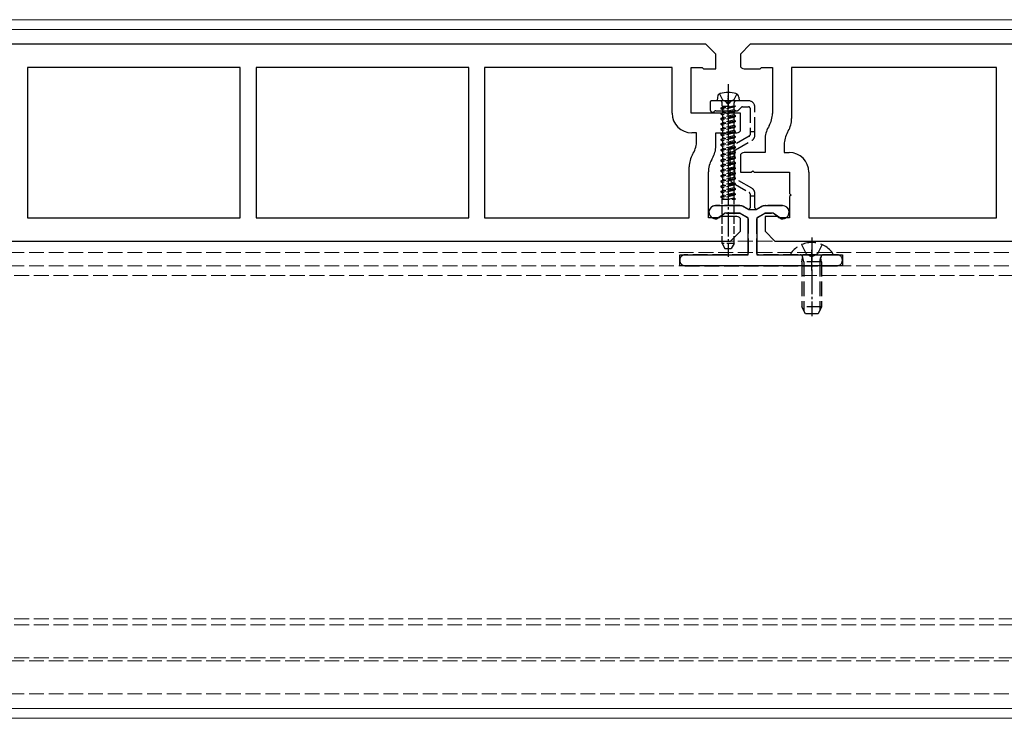
# Model space of a CAD drawing. Units: millimetres. Extents: x 0 to 8410, y 0 to 5940.
# Drawn here: x 2081 to 2281, y 2259 to 2401 of the extents above; entities that cross this region are included whole.
import ezdxf

# ---------------------------------------------------------------- set-up
doc = ezdxf.new("R2010")
doc.units = ezdxf.units.MM
doc.linetypes.add('YCENTER_1', pattern=[13, 10, -1, 1, -1])
doc.linetypes.add('YHIDDEN_1', pattern=[4, 3, -1])
for name, color, linetype, lineweight in [('YKK_11', 7, 'Continuous', 30), ('YKK_12', 2, 'Continuous', 13), ('YKK_13', 4, 'Continuous', 30)]:
    doc.layers.add(name, color=color, linetype=linetype, lineweight=lineweight)

msp = doc.modelspace()

# ---------------------------------------------------------------- linework, layer by layer
at = {"layer": 'YKK_11', "linetype": 'ByBlock', "lineweight": -2, "ltscale": 0.5}
for p, q in [((2220, 2396.5), (2029, 2396.5)), ((2222, 2394.5), (2220, 2396.5)), ((2229, 2396.5), (2227, 2394.5)), ((2420, 2396.5), (2229, 2396.5)), ((2222, 2391.5), (2222, 2394.5)), ((2227, 2394.5), (2227, 2391.88)), ((2125.4, 2391.8), (2082.2, 2391.8)), ((2082.2, 2391.8), (2082.2, 2361.2)), ((2125.4, 2361.2), (2125.4, 2391.8)), ((2171.8, 2391.8), (2128.6, 2391.8)), ((2128.6, 2391.8), (2128.6, 2361.2)), ((2171.8, 2361.2), (2171.8, 2391.8)), ((2213.1, 2391.8), (2175, 2391.8)), ((2175, 2391.8), (2175, 2361.2)), ((2213.1, 2382.5), (2213.1, 2391.8)), ((2217, 2382.5), (2217, 2391.8)), ((2217, 2391.8), (2219.2, 2391.8)), ((2219.2, 2391.8), (2219.5, 2391.5)), ((2219.5, 2391.5), (2222, 2391.5)), ((2228, 2391.5), (2231, 2391.5)), ((2231, 2391.5), (2231.3, 2391.8)), ((2231.3, 2391.8), (2233.5, 2391.8)), ((2233.5, 2391.8), (2233.5, 2382.44)), ((2279, 2391.8), (2237.4, 2391.8)), ((2237.4, 2391.8), (2237.4, 2381.39)), ((2279, 2361.2), (2279, 2391.8)), ((2224.2, 2382.5), (2217, 2382.5)), ((2224.5, 2382.2), (2224.2, 2382.5)), ((2224.8, 2382.5), (2224.5, 2382.2)), ((2227, 2382.5), (2224.8, 2382.5)), ((2227, 2378.88), (2227, 2382.5)), ((2218.1, 2378.5), (2217.1, 2378.5)), ((2218.1, 2376.88), (2218.1, 2378.5)), ((2222, 2375.84), (2222, 2378.5)), ((2222, 2378.5), (2226, 2378.5)), ((2232.83, 2379.94), (2232.67, 2379.66)), ((2236.73, 2378.89), (2236.57, 2378.61)), ((2232, 2377.16), (2232, 2374.5)), ((2235.9, 2376.11), (2235.9, 2374.5)), ((2217.27, 2374.11), (2217.43, 2374.38)), ((2227, 2374.12), (2227, 2370.5)), ((2232, 2374.5), (2228, 2374.5)), ((2235.9, 2374.5), (2236.9, 2374.5)), ((2221.17, 2373.06), (2221.33, 2373.34)), ((2216.6, 2361.2), (2216.6, 2371.61)), ((2220.5, 2361.2), (2220.5, 2370.56)), ((2227, 2370.5), (2229.2, 2370.5)), ((2229.2, 2370.5), (2229.5, 2370.8)), ((2229.5, 2370.8), (2229.8, 2370.5)), ((2229.8, 2370.5), (2237, 2370.5)), ((2237, 2370.5), (2237, 2366.15)), ((2240.9, 2370.5), (2240.9, 2361.2)), ((2237, 2366.15), (2237.3, 2365.85)), ((2237.3, 2365.85), (2237, 2365.55)), ((2237, 2365.55), (2237, 2361.2)), ((2082.2, 2361.2), (2125.4, 2361.2)), ((2128.6, 2361.2), (2171.8, 2361.2)), ((2175, 2361.2), (2216.6, 2361.2)), ((2222.7, 2361.2), (2220.5, 2361.2)), ((2223, 2361.5), (2222.7, 2361.2)), ((2226, 2361.5), (2223, 2361.5)), ((2227, 2358.5), (2227, 2361.12)), ((2234.5, 2361.5), (2232, 2361.5)), ((2232, 2361.5), (2232, 2358.5)), ((2234.8, 2361.2), (2234.5, 2361.5)), ((2237, 2361.2), (2234.8, 2361.2)), ((2240.9, 2361.2), (2279, 2361.2)), ((2225, 2356.5), (2227, 2358.5)), ((2232, 2358.5), (2234, 2356.5)), ((2034, 2356.5), (2225, 2356.5)), ((2234, 2356.5), (2425, 2356.5))]:
    msp.add_line(p, q, dxfattribs=at)
for centre, radius, start, end in [((2228, 2393), 1.5, 228.1897, 270), ((2217.1, 2382.5), 4, 180, 270), ((2228.5, 2382.44), 5, 330, 0), ((2232.4, 2381.39), 5, 330, 0), ((2226, 2380), 1.5, 270, 311.8103), ((2237, 2377.16), 5, 150, 180), ((2240.9, 2376.11), 5, 150, 180), ((2213.1, 2376.88), 5, 330, 0), ((2221.6, 2371.61), 5, 150, 180), ((2217, 2375.84), 5, 330, 0), ((2228, 2373), 1.5, 90, 131.8103), ((2236.9, 2370.5), 4, 0, 90), ((2225.5, 2370.56), 5, 150, 180), ((2226, 2360), 1.5, 48.1897, 90)]:
    msp.add_arc(centre, radius, start, end, dxfattribs=at)
at = {"layer": 'YKK_12'}
for p, q in [((4809, 2401.5), (1240, 2401.5)), ((4809, 2399.5), (1240, 2399.5)), ((4809, 2261.5), (1240, 2261.5)), ((4809, 2259.5), (1240, 2259.5))]:
    msp.add_line(p, q, dxfattribs=at)
at = {"layer": 'YKK_12', "linetype": 'YHIDDEN_1'}
for p, q in [((1230.5, 2356.5), (4818.5, 2356.5)), ((1230.5, 2354.2), (4818.5, 2354.2)), ((1230.5, 2351.5), (4818.5, 2351.5)), ((4818.5, 2349.5), (1230.5, 2349.5)), ((4818.5, 2279.7), (1230.5, 2279.7)), ((4818.5, 2278.5), (1230.5, 2278.5)), ((4818.5, 2271.8), (1230.5, 2271.8)), ((1230.5, 2271.2), (4818.5, 2271.2)), ((1230.5, 2264.5), (4818.5, 2264.5))]:
    msp.add_line(p, q, dxfattribs=at)
at = {"layer": 'YKK_13', "linetype": 'YCENTER_1', "ltscale": 0.5}
for p, q in [((2224.5, 2388.4), (2224.5, 2353.32)), ((2241.5, 2357.2), (2241.5, 2341.24))]:
    msp.add_line(p, q, dxfattribs=at)
at = {"layer": 'YKK_13', "linetype": 'YHIDDEN_1'}
for p, q in [((2222.75, 2386.42), (2223.35, 2385.2)), ((2226.25, 2386.42), (2225.64, 2385.2)), ((2220.85, 2384.7), (2220.85, 2383.2)), ((2223.83, 2385), (2221.15, 2385)), ((2228.65, 2385), (2225.17, 2385)), ((2221.97, 2383), (2226.38, 2383)), ((2226.59, 2383.09), (2227.21, 2383.71)), ((2227.42, 2383.8), (2228.65, 2383.8)), ((2228.95, 2383.5), (2228.95, 2378.7)), ((2229.95, 2378.7), (2229.95, 2383.7)), ((2229.95, 2378.7), (2228.95, 2378.7)), ((2228.95, 2378.7), (2228.95, 2378.07)), ((2229.95, 2378.07), (2229.95, 2378.7)), ((2228.8, 2377.81), (2225.5, 2375.91)), ((2226, 2375.04), (2229.3, 2376.95)), ((2224.85, 2374.78), (2224.85, 2369.42)), ((2225.85, 2369.42), (2225.85, 2374.78)), ((2225.5, 2368.29), (2228.8, 2366.38)), ((2229.3, 2367.25), (2226, 2369.16)), ((2228.95, 2366.12), (2228.95, 2365.7)), ((2229.95, 2365.7), (2229.95, 2366.12)), ((2228.95, 2365.7), (2228.95, 2363.25)), ((2228.95, 2365.7), (2229.95, 2365.7)), ((2229.95, 2363.25), (2229.95, 2365.7)), ((2226.79, 2363.7), (2221.93, 2363.7)), ((2222.29, 2361.09), (2223.61, 2362.02)), ((2224.19, 2362.2), (2226.79, 2362.2)), ((2226.94, 2362.16), (2228.45, 2361.28)), ((2228.5, 2362.99), (2227.69, 2363.46)), ((2231.21, 2363.46), (2230.4, 2362.99)), ((2230.45, 2361.28), (2231.96, 2362.16)), ((2235.57, 2363.7), (2232.11, 2363.7)), ((2232.11, 2362.2), (2233.31, 2362.2)), ((2233.89, 2362.02), (2235.21, 2361.09)), ((2221.58, 2361.09), (2221.87, 2361.02)), ((2228.6, 2361.02), (2228.6, 2354)), ((2230.3, 2354), (2230.3, 2361.02)), ((2235.63, 2361.02), (2235.92, 2361.09)), ((2239.42, 2355.78), (2240.35, 2353.91)), ((2243.57, 2355.78), (2242.64, 2353.91)), ((2214.7, 2352.7), (2214.7, 2352.5)), ((2228.3, 2353.7), (2215.7, 2353.7)), ((2246.7, 2353.7), (2230.6, 2353.7)), ((2237.52, 2353.7), (2245.48, 2353.7)), ((2239.5, 2352.3), (2239.64, 2353.11)), ((2243.5, 2352.3), (2239.5, 2352.3)), ((2239.5, 2352.3), (2239.5, 2343.1)), ((2239.88, 2352.3), (2239.64, 2353.31)), ((2239.88, 2352.3), (2239.88, 2342.34)), ((2240.35, 2353.91), (2241.5, 2353.3)), ((2242.64, 2353.91), (2241.5, 2353.3)), ((2243.12, 2352.3), (2243.36, 2353.31)), ((2243.12, 2352.3), (2243.12, 2342.34)), ((2243.5, 2352.3), (2243.36, 2353.11)), ((2243.5, 2352.3), (2243.5, 2343.1)), ((2247.7, 2352.5), (2247.7, 2352.7)), ((2215.7, 2351.5), (2246.7, 2351.5)), ((2243.5, 2343.1), (2239.5, 2343.1)), ((2240.2, 2341.7), (2239.5, 2343.1)), ((2243.5, 2343.1), (2242.8, 2341.7)), ((2242.8, 2341.7), (2240.2, 2341.7))]:
    msp.add_line(p, q, dxfattribs=at)
at = {"layer": 'YKK_13'}
for p, q in [((2222.32, 2385.78), (2222.25, 2385)), ((2226.75, 2385), (2222.25, 2385)), ((2226.68, 2385.78), (2226.75, 2385)), ((2226.75, 2385), (2226.75, 2385.04))]:
    msp.add_line(p, q, dxfattribs=at)
at = {"layer": 'YKK_13', "linetype": 'YHIDDEN_1', "ltscale": 0.5}
for p, q in [((2223.27, 2383.94), (2223.27, 2384.6)), ((2223.35, 2385.2), (2224.5, 2384.59)), ((2225.64, 2385.2), (2224.5, 2384.59)), ((2225.73, 2383.94), (2225.73, 2384.6)), ((2226, 2383.94), (2223, 2383.51)), ((2226, 2383.94), (2223, 2383.41)), ((2223, 2383.51), (2223.35, 2383.72)), ((2223, 2383.51), (2223, 2383.41)), ((2223, 2383.41), (2223.35, 2383.21)), ((2226, 2382.98), (2223, 2382.46)), ((2226, 2382.88), (2223, 2382.36)), ((2223, 2382.46), (2223.35, 2382.66)), ((2223, 2382.46), (2223, 2382.36)), ((2223, 2382.36), (2223.35, 2382.15)), ((2223.27, 2383.94), (2226, 2383.94)), ((2223.35, 2383.94), (2223.35, 2383.72)), ((2223.35, 2383.72), (2224.32, 2383.94)), ((2225.65, 2383.74), (2223.35, 2383.21)), ((2223.35, 2383.21), (2223.35, 2382.66)), ((2223.35, 2383.21), (2223.35, 2382.66)), ((2225.65, 2383.19), (2223.35, 2382.66)), ((2225.65, 2382.68), (2223.35, 2382.15)), ((2223.35, 2382.15), (2223.35, 2381.6)), ((2225.65, 2382.13), (2223.35, 2381.6)), ((2226, 2383.94), (2225.65, 2383.74)), ((2225.65, 2383.74), (2225.65, 2383.19)), ((2225.65, 2383.74), (2225.65, 2383.19)), ((2226, 2382.98), (2225.65, 2383.19)), ((2226, 2382.88), (2225.65, 2382.68)), ((2225.65, 2382.68), (2225.65, 2382.13)), ((2226, 2381.93), (2225.65, 2382.13)), ((2226, 2382.88), (2226, 2382.98)), ((2226, 2381.93), (2223, 2381.4)), ((2226, 2381.83), (2223, 2381.3)), ((2223, 2381.4), (2223.35, 2381.6)), ((2223, 2381.4), (2223, 2381.3)), ((2223, 2381.3), (2223.35, 2381.1)), ((2226, 2380.87), (2223, 2380.34)), ((2226, 2380.77), (2223, 2380.24)), ((2223, 2380.34), (2223.35, 2380.54)), ((2223, 2380.34), (2223, 2380.24)), ((2223, 2380.24), (2223.35, 2380.04)), ((2225.65, 2381.62), (2223.35, 2381.1)), ((2223.35, 2381.1), (2223.35, 2380.54)), ((2225.65, 2381.07), (2223.35, 2380.54)), ((2225.65, 2380.57), (2223.35, 2380.04)), ((2223.35, 2380.04), (2223.35, 2379.48)), ((2225.65, 2380.01), (2223.35, 2379.48)), ((2226, 2381.83), (2225.65, 2381.62)), ((2225.65, 2381.62), (2225.65, 2381.07)), ((2226, 2380.87), (2225.65, 2381.07)), ((2226, 2380.77), (2225.65, 2380.57)), ((2225.65, 2380.57), (2225.65, 2380.01)), ((2226, 2379.81), (2225.65, 2380.01)), ((2226, 2381.83), (2226, 2381.93)), ((2226, 2380.77), (2226, 2380.87)), ((2226, 2379.81), (2223, 2379.28)), ((2226, 2379.71), (2223, 2379.18)), ((2223, 2379.28), (2223.35, 2379.48)), ((2223, 2379.28), (2223, 2379.18)), ((2223, 2379.18), (2223.35, 2378.98)), ((2226, 2378.75), (2223, 2378.22)), ((2226, 2378.65), (2223, 2378.12)), ((2223, 2378.22), (2223.35, 2378.43)), ((2223, 2378.22), (2223, 2378.12)), ((2223, 2378.12), (2223.35, 2377.92)), ((2225.65, 2379.51), (2223.35, 2378.98)), ((2223.35, 2378.98), (2223.35, 2378.43)), ((2225.65, 2378.95), (2223.35, 2378.43)), ((2225.65, 2378.45), (2223.35, 2377.92)), ((2226, 2379.71), (2225.65, 2379.51)), ((2225.65, 2379.51), (2225.65, 2378.95)), ((2226, 2378.75), (2225.65, 2378.95)), ((2226, 2378.65), (2225.65, 2378.45)), ((2225.65, 2378.45), (2225.65, 2377.9)), ((2226, 2379.71), (2226, 2379.81)), ((2226, 2378.65), (2226, 2378.75)), ((2226, 2377.69), (2223, 2377.17)), ((2226, 2377.59), (2223, 2377.07)), ((2223, 2377.17), (2223.35, 2377.37)), ((2223, 2377.17), (2223, 2377.07)), ((2223, 2377.07), (2223.35, 2376.86)), ((2226, 2376.64), (2223, 2376.11)), ((2226, 2376.54), (2223, 2376.01)), ((2223, 2376.11), (2223.35, 2376.31)), ((2223, 2376.11), (2223, 2376.01)), ((2223, 2376.01), (2223.35, 2375.81)), ((2223.35, 2377.92), (2223.35, 2377.37)), ((2225.65, 2377.9), (2223.35, 2377.37)), ((2225.65, 2377.39), (2223.35, 2376.86)), ((2223.35, 2376.86), (2223.35, 2376.31)), ((2225.65, 2376.84), (2223.35, 2376.31)), ((2225.65, 2376.33), (2223.35, 2375.81)), ((2226, 2377.69), (2225.65, 2377.9)), ((2226, 2377.59), (2225.65, 2377.39)), ((2225.65, 2377.39), (2225.65, 2376.84)), ((2226, 2376.64), (2225.65, 2376.84)), ((2226, 2376.54), (2225.65, 2376.33)), ((2225.65, 2376.33), (2225.65, 2375.78)), ((2226, 2377.59), (2226, 2377.69)), ((2226, 2376.54), (2226, 2376.64)), ((2226, 2375.58), (2223, 2375.05)), ((2226, 2375.48), (2223, 2374.95)), ((2223, 2375.05), (2223.35, 2375.25)), ((2223, 2375.05), (2223, 2374.95)), ((2223, 2374.95), (2223.35, 2374.75)), ((2226, 2374.52), (2223, 2373.99)), ((2226, 2374.42), (2223, 2373.89)), ((2223, 2373.99), (2223.35, 2374.19)), ((2223.35, 2375.81), (2223.35, 2375.25)), ((2225.65, 2375.78), (2223.35, 2375.25)), ((2225.65, 2375.28), (2223.35, 2374.75)), ((2223.35, 2374.75), (2223.35, 2374.19)), ((2225.65, 2374.72), (2223.35, 2374.19)), ((2225.65, 2374.22), (2223.35, 2373.69)), ((2226, 2375.58), (2225.65, 2375.78)), ((2226, 2375.48), (2225.65, 2375.28)), ((2225.65, 2375.28), (2225.65, 2374.72)), ((2226, 2374.52), (2225.65, 2374.72)), ((2226, 2374.42), (2225.65, 2374.22)), ((2225.65, 2374.22), (2225.65, 2373.66)), ((2226, 2375.48), (2226, 2375.58)), ((2226, 2374.42), (2226, 2374.52)), ((2223, 2373.99), (2223, 2373.89)), ((2223, 2373.89), (2223.35, 2373.69)), ((2226, 2373.46), (2223, 2372.93)), ((2226, 2373.36), (2223, 2372.83)), ((2223, 2372.93), (2223.35, 2373.14)), ((2223, 2372.93), (2223, 2372.83)), ((2223, 2372.83), (2223.35, 2372.63)), ((2226, 2372.4), (2223, 2371.88)), ((2226, 2372.3), (2223, 2371.78)), ((2223, 2371.88), (2223.35, 2372.08)), ((2223.35, 2373.69), (2223.35, 2373.14)), ((2225.65, 2373.66), (2223.35, 2373.14)), ((2225.65, 2373.16), (2223.35, 2372.63)), ((2223.35, 2372.63), (2223.35, 2372.08)), ((2225.65, 2372.61), (2223.35, 2372.08)), ((2225.65, 2372.1), (2223.35, 2371.57)), ((2226, 2373.46), (2225.65, 2373.66)), ((2226, 2373.36), (2225.65, 2373.16)), ((2225.65, 2373.16), (2225.65, 2372.61)), ((2226, 2372.4), (2225.65, 2372.61)), ((2226, 2372.3), (2225.65, 2372.1)), ((2225.65, 2372.1), (2225.65, 2371.55)), ((2226, 2373.36), (2226, 2373.46)), ((2226, 2372.3), (2226, 2372.4)), ((2223, 2371.88), (2223, 2371.78)), ((2223, 2371.78), (2223.35, 2371.57)), ((2226, 2371.35), (2223, 2370.82)), ((2226, 2371.25), (2223, 2370.72)), ((2223, 2370.82), (2223.35, 2371.02)), ((2223, 2370.82), (2223, 2370.72)), ((2223, 2370.72), (2223.35, 2370.52)), ((2226, 2370.29), (2223, 2369.76)), ((2226, 2370.19), (2223, 2369.66)), ((2223.35, 2371.57), (2223.35, 2371.02)), ((2225.65, 2371.55), (2223.35, 2371.02)), ((2225.65, 2371.04), (2223.35, 2370.52)), ((2223.35, 2370.52), (2223.35, 2369.96)), ((2225.65, 2370.49), (2223.35, 2369.96)), ((2226, 2371.35), (2225.65, 2371.55)), ((2226, 2371.25), (2225.65, 2371.04)), ((2225.65, 2371.04), (2225.65, 2370.49)), ((2226, 2370.29), (2225.65, 2370.49)), ((2226, 2370.19), (2225.65, 2369.99)), ((2226, 2371.25), (2226, 2371.35)), ((2226, 2370.19), (2226, 2370.29)), ((2223, 2369.76), (2223.35, 2369.96)), ((2223, 2369.76), (2223, 2369.66)), ((2223, 2369.66), (2223.35, 2369.46)), ((2226, 2369.23), (2223, 2368.7)), ((2226, 2369.13), (2223, 2368.6)), ((2223, 2368.7), (2223.35, 2368.9)), ((2223, 2368.7), (2223, 2368.6)), ((2223, 2368.6), (2223.35, 2368.4)), ((2226, 2368.17), (2223, 2367.64)), ((2226, 2368.07), (2223, 2367.54)), ((2225.65, 2369.99), (2223.35, 2369.46)), ((2223.35, 2369.46), (2223.35, 2368.9)), ((2225.65, 2369.43), (2223.35, 2368.9)), ((2225.65, 2368.93), (2223.35, 2368.4)), ((2223.35, 2368.4), (2223.35, 2367.85)), ((2225.65, 2368.37), (2223.35, 2367.85)), ((2225.65, 2369.99), (2225.65, 2369.43)), ((2226, 2369.23), (2225.65, 2369.43)), ((2226, 2369.13), (2225.65, 2368.93)), ((2225.65, 2368.93), (2225.65, 2368.37)), ((2226, 2368.17), (2225.65, 2368.37)), ((2226, 2368.07), (2225.65, 2367.87)), ((2226, 2369.13), (2226, 2369.23)), ((2226, 2368.07), (2226, 2368.17)), ((2223, 2367.64), (2223.35, 2367.85)), ((2223, 2367.64), (2223, 2367.54)), ((2223, 2367.54), (2223.35, 2367.34)), ((2226, 2367.11), (2223, 2366.59)), ((2226, 2367.01), (2223, 2366.49)), ((2223, 2366.59), (2223.35, 2366.79)), ((2223, 2366.59), (2223, 2366.49)), ((2223, 2366.49), (2223.35, 2366.28)), ((2226, 2366.06), (2223, 2365.53)), ((2225.65, 2367.87), (2223.35, 2367.34)), ((2223.35, 2367.34), (2223.35, 2366.79)), ((2225.65, 2367.32), (2223.35, 2366.79)), ((2225.65, 2366.81), (2223.35, 2366.28)), ((2223.35, 2366.28), (2223.35, 2365.73)), ((2225.65, 2366.26), (2223.35, 2365.73)), ((2225.65, 2367.87), (2225.65, 2367.32)), ((2226, 2367.11), (2225.65, 2367.32)), ((2226, 2367.01), (2225.65, 2366.81)), ((2225.65, 2366.81), (2225.65, 2366.26)), ((2226, 2366.06), (2225.65, 2366.26)), ((2226, 2366.06), (2225.65, 2366.26)), ((2226, 2367.01), (2226, 2367.11)), ((2226, 2365.96), (2226, 2366.06)), ((2226, 2365.96), (2223, 2365.43)), ((2223, 2365.53), (2223.35, 2365.73)), ((2223, 2365.53), (2223, 2365.43)), ((2223, 2365.43), (2223.35, 2365.23)), ((2223.27, 2365), (2226, 2365)), ((2223.27, 2356), (2223.27, 2365)), ((2225.65, 2365.75), (2223.35, 2365.23)), ((2223.35, 2365.23), (2223.35, 2365)), ((2225.65, 2365.2), (2224.77, 2365)), ((2226, 2365.96), (2225.65, 2365.75)), ((2226, 2365.96), (2225.65, 2365.75)), ((2225.65, 2365.75), (2225.65, 2365.2)), ((2226, 2365), (2225.65, 2365.2)), ((2225.73, 2356), (2225.73, 2365)), ((2225.73, 2356), (2223.27, 2356)), ((2223.27, 2356), (2223.85, 2355)), ((2223.85, 2355), (2225.15, 2355)), ((2225.73, 2356), (2225.15, 2355))]:
    msp.add_line(p, q, dxfattribs=at)
at = {"layer": 'YKK_13', "linetype": 'YCENTER_1', "ltscale": 0.3}
for p, q in [((2224.5, 2382), (2224.5, 2386)), ((2241.5, 2350.5), (2241.5, 2354.7))]:
    msp.add_line(p, q, dxfattribs=at)
at = {"layer": 'YKK_13', "linetype": 'ByBlock', "lineweight": -2, "ltscale": 0.5}
for p, q in [((2221.93, 2363.7), (2226.79, 2363.7)), ((2223.87, 2362.2), (2222.1, 2360.95)), ((2226.87, 2362.2), (2223.87, 2362.2)), ((2228.6, 2361.2), (2226.87, 2362.2)), ((2227.69, 2363.46), (2228.66, 2362.9)), ((2228.66, 2362.9), (2230.24, 2362.9)), ((2230.24, 2362.9), (2231.21, 2363.46)), ((2232.03, 2362.2), (2230.3, 2361.2)), ((2233.63, 2362.2), (2232.03, 2362.2)), ((2232.11, 2363.7), (2235.57, 2363.7)), ((2235.4, 2360.95), (2233.63, 2362.2)), ((2222.1, 2360.95), (2221.58, 2361.09)), ((2228.6, 2353.7), (2228.6, 2361.2)), ((2230.3, 2361.2), (2230.3, 2353.7)), ((2235.92, 2361.09), (2235.4, 2360.95)), ((2214.7, 2351.5), (2214.7, 2353.7)), ((2214.7, 2353.7), (2228.6, 2353.7)), ((2230.3, 2353.7), (2247.7, 2353.7)), ((2247.7, 2353.7), (2247.7, 2351.5)), ((2247.7, 2351.5), (2214.7, 2351.5))]:
    msp.add_line(p, q, dxfattribs=at)
at = {"layer": 'YKK_13'}
for centre, radius, start, end in [((2223.12, 2385.71), 0.8, 105.4427, 175), ((2224.5, 2380.7), 6, 74.5573, 105.4427), ((2225.88, 2385.71), 0.8, 5, 74.5573)]:
    msp.add_arc(centre, radius, start, end, dxfattribs=at)
at = {"layer": 'YKK_13', "linetype": 'YHIDDEN_1'}
for centre, radius, start, end in [((2221.15, 2384.7), 0.3, 90, 180), ((2223.83, 2384.8), 0.2, 16.6015, 90), ((2224.5, 2385), 0.5, 196.6015, 343.3985), ((2225.17, 2384.8), 0.2, 90, 163.3985), ((2228.65, 2383.7), 1.3, 0, 90), ((2221.35, 2383.2), 0.5, 180, 321.3178), ((2221.97, 2382.7), 0.3, 90, 141.3178), ((2226.38, 2383.3), 0.3, 270, 315), ((2227.42, 2383.5), 0.3, 90, 135), ((2228.65, 2383.5), 0.3, 0, 90), ((2228.65, 2378.07), 0.3, 300, 0), ((2228.65, 2378.07), 1.3, 300, 0), ((2226.15, 2374.78), 1.3, 120, 180), ((2226.15, 2374.78), 0.3, 120, 180), ((2226.15, 2369.42), 1.3, 180, 240), ((2226.15, 2369.42), 0.3, 180, 240), ((2228.65, 2366.12), 0.3, 0, 60), ((2228.65, 2366.12), 1.3, 0, 60), ((2221.93, 2362.37), 1.33, 90, 255), ((2224.19, 2361.2), 1, 90, 125), ((2226.79, 2361.9), 1.8, 60, 90), ((2226.79, 2361.9), 0.3, 60, 90), ((2228.65, 2363.25), 0.3, 240, 0), ((2230.25, 2363.25), 0.3, 180, 300), ((2232.11, 2361.9), 1.8, 90, 120), ((2232.11, 2361.9), 0.3, 90, 120), ((2233.31, 2361.2), 1, 55, 90), ((2235.57, 2362.37), 1.33, 285, 90), ((2222, 2361.5), 0.5, 255, 305), ((2228.3, 2361.02), 0.3, 0, 60), ((2230.6, 2361.02), 0.3, 120, 180), ((2235.5, 2361.5), 0.5, 235, 285), ((2241.5, 2350.9), 5.3, 37.7141, 142.2859), ((2237.52, 2353.97), 0.274, 142.2859, 270), ((2245.48, 2353.97), 0.274, 270, 37.7141), ((2215.7, 2352.7), 1, 90, 180), ((2215.7, 2352.5), 1, 180, 270), ((2228.3, 2354), 0.3, 270, 0), ((2230.6, 2354), 0.3, 180, 270), ((2239.15, 2353.2), 0.5, 349.909, 90), ((2243.85, 2353.2), 0.5, 90, 190.091), ((2246.7, 2352.7), 1, 0, 90), ((2246.7, 2352.5), 1, 270, 0)]:
    msp.add_arc(centre, radius, start, end, dxfattribs=at)
at = {"layer": 'YKK_13', "linetype": 'YHIDDEN_1', "ltscale": 0.5}
for centre, start, end in [((2222.87, 2384.6), 0, 90), ((2226.13, 2384.6), 90, 180)]:
    msp.add_arc(centre, 0.4, start, end, dxfattribs=at)
at = {"layer": 'YKK_13', "linetype": 'ByBlock', "lineweight": -2, "ltscale": 0.5}
for centre, radius, start, end in [((2221.93, 2362.37), 1.33, 90, 255), ((2226.79, 2361.9), 1.8, 60, 90), ((2232.11, 2361.9), 1.8, 90, 120), ((2235.57, 2362.37), 1.33, 285, 90)]:
    msp.add_arc(centre, radius, start, end, dxfattribs=at)

doc.saveas('drawing.dxf')
